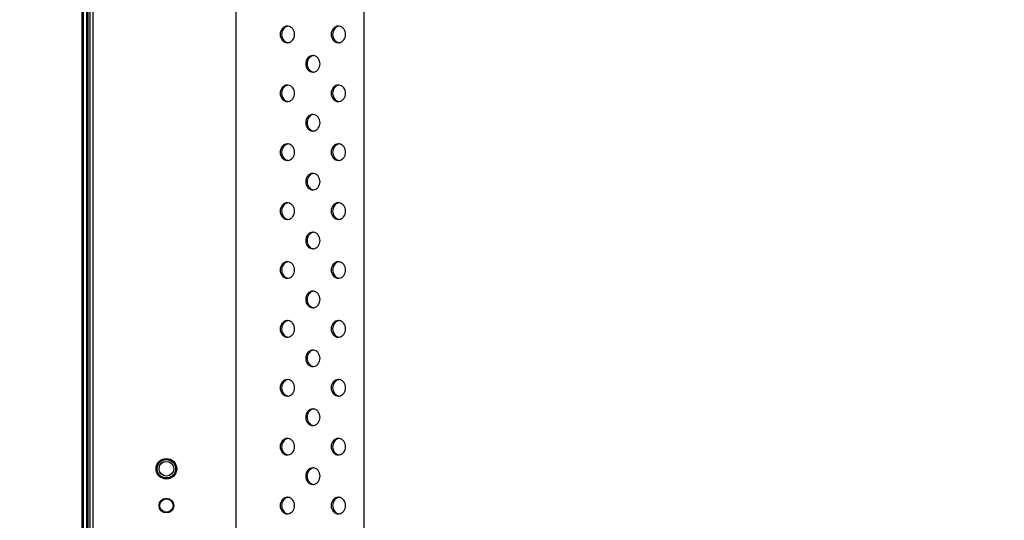
# Model space of a CAD drawing. Units: millimetres. Extents: x 0 to 1189, y 0 to 841.
# Drawn here: x 718 to 771, y 435 to 462 of the extents above; entities that cross this region are included whole.
import ezdxf

# ---------------------------------------------------------------- set-up
doc = ezdxf.new("R2010")
doc.units = ezdxf.units.MM
doc.header["$LTSCALE"] = 65.395
doc.layers.get('0').update_dxf_attribs({"linetype": 'CONTINUOUS'})
doc.layers.add('98UH5E_TOTAL_DXF_DIMENSION', color=7, linetype='CONTINUOUS')
doc.layers.add('DEF_DRAFT_ENTITY', color=7, linetype='CONTINUOUS')
doc.styles.get("Standard").update_dxf_attribs({"font": 'txt', "width": 0.8})
doc.dimstyles.new('DIMSTYLE_1', dxfattribs={"dimtxt": 2.5, "dimasz": 3, "dimexe": 0.8, "dimexo": 0.2, "dimtad": 1, "dimdsep": 46, "dimtxsty": 'Standard', "dimblk": 'OPEN', "dimblk1": 'OPEN', "dimblk2": 'OPEN', "dimcen": 0.09, "dimazin": 2, "dimtp": 0.1, "dimtm": 0.1, "dimtfac": 1, "dimtdec": 0, "dimtofl": 0, "dimtmove": 0, "dimatfit": 3, "dimldrblk": 'OPEN', "dimfxl": 1, "dimtolj": 1, "dimarcsym": 0})

# ---------------------------------------------------------------- blocks, each defined once
blk = doc.blocks.new('_OPEN')
at = {"color": 0, "linetype": 'ByBlock'}
for p, q in [((0, 0), (-1, 0.117)), ((-1, -0.117), (0, 0)), ((-1, 0), (0, 0))]:
    blk.add_line(p, q, dxfattribs=at)
blk = doc.blocks.new('*D5')
at = {"layer": '98UH5E_TOTAL_DXF_DIMENSION', "color": 2, "linetype": 'Continuous', "transparency": 16777216}
for p, q in [((706.436, 494.604), (706.261, 494.604)), ((858.675, 494.604), (706.436, 494.604)), ((707.061, 494.604), (707.061, 454.604)), ((707.061, 414.604), (707.061, 454.604)), ((706.436, 414.604), (706.261, 414.604)), ((858.675, 414.604), (706.436, 414.604))]:
    blk.add_line(p, q, dxfattribs=at)
at = {"layer": '98UH5E_TOTAL_DXF_DIMENSION', "color": 2, "linetype": 'Continuous', "transparency": 16777216, "xscale": 3, "yscale": 3, "zscale": 3}
for p, rotation in [((707.061, 494.604), 90), ((707.061, 414.604), 270)]:
    blk.add_blockref('_OPEN', p, dxfattribs=dict(at, rotation=rotation))

msp = doc.modelspace()

# ---------------------------------------------------------------- linework, layer by layer
at = {"layer": 'DEF_DRAFT_ENTITY', "color": 7, "linetype": 'Continuous'}
for p, q in [((721.05, 577.884), (721.05, 331.324)), ((721.13, 577.884), (721.13, 331.324)), ((721.31, 577.884), (721.31, 331.324)), ((721.39, 577.884), (721.39, 331.324)), ((721.49, 576.604), (721.49, 332.604)), ((721.66, 576.604), (721.66, 332.604)), ((729.447, 338.434), (729.447, 570.773)), ((736.375, 563.845), (736.375, 345.363))]:
    msp.add_line(p, q, dxfattribs=at)
for centre, radius in [((725.65, 437.804), 0.56), ((725.65, 437.804), 0.5), ((725.65, 437.804), 0.4), ((725.65, 435.804), 0.4), ((725.65, 435.804), 0.36)]:
    msp.add_circle(centre, radius, dxfattribs=at)
for centre, radius, start, end in [((732.299, 461.509), 0.345, 98.0186, 108.5093), ((732.218, 461.515), 0.338, 83.2047, 89.9927), ((735.071, 461.509), 0.345, 98.0186, 108.5093), ((734.989, 461.515), 0.338, 83.2047, 89.9927), ((732.299, 461.299), 0.345, 251.4907, 261.9814), ((732.218, 461.292), 0.338, 270.0073, 276.7953), ((735.071, 461.299), 0.345, 251.4907, 261.9814), ((734.989, 461.292), 0.338, 270.0073, 276.7953), ((733.685, 459.909), 0.345, 98.0186, 108.5093), ((733.604, 459.915), 0.338, 83.2047, 89.9927), ((733.685, 459.699), 0.345, 251.4907, 261.9814), ((733.604, 459.692), 0.338, 270.0073, 276.7953), ((732.299, 458.309), 0.345, 98.0186, 108.5093), ((732.218, 458.315), 0.338, 83.2047, 89.9927), ((735.071, 458.309), 0.345, 98.0186, 108.5093), ((734.989, 458.315), 0.338, 83.2047, 89.9927), ((732.299, 458.099), 0.345, 251.4907, 261.9814), ((732.218, 458.092), 0.338, 270.0073, 276.7953), ((735.071, 458.099), 0.345, 251.4907, 261.9814), ((734.989, 458.092), 0.338, 270.0073, 276.7953), ((733.685, 456.709), 0.345, 98.0186, 108.5093), ((733.604, 456.715), 0.338, 83.2047, 89.9927), ((733.685, 456.499), 0.345, 251.4907, 261.9814), ((733.604, 456.492), 0.338, 270.0073, 276.7953), ((732.299, 455.109), 0.345, 98.0186, 108.5093), ((732.218, 455.115), 0.338, 83.2047, 89.9927), ((735.071, 455.109), 0.345, 98.0186, 108.5093), ((734.989, 455.115), 0.338, 83.2047, 89.9927), ((732.299, 454.899), 0.345, 251.4907, 261.9814), ((732.218, 454.892), 0.338, 270.0073, 276.7953), ((735.071, 454.899), 0.345, 251.4907, 261.9814), ((734.989, 454.892), 0.338, 270.0073, 276.7953), ((733.685, 453.509), 0.345, 98.0186, 108.5093), ((733.604, 453.515), 0.338, 83.2047, 89.9927), ((733.685, 453.299), 0.345, 251.4907, 261.9814), ((733.604, 453.292), 0.338, 270.0073, 276.7953), ((732.299, 451.909), 0.345, 98.0186, 108.5093), ((732.218, 451.915), 0.338, 83.2047, 89.9927), ((735.071, 451.909), 0.345, 98.0186, 108.5093), ((734.989, 451.915), 0.338, 83.2047, 89.9927), ((732.299, 451.699), 0.345, 251.4907, 261.9814), ((732.218, 451.692), 0.338, 270.0073, 276.7953), ((735.071, 451.699), 0.345, 251.4907, 261.9814), ((734.989, 451.692), 0.338, 270.0073, 276.7953), ((733.685, 450.309), 0.345, 98.0186, 108.5093), ((733.604, 450.315), 0.338, 83.2047, 89.9927), ((733.685, 450.099), 0.345, 251.4907, 261.9814), ((733.604, 450.092), 0.338, 270.0073, 276.7953), ((732.299, 448.709), 0.345, 98.0186, 108.5093), ((732.218, 448.715), 0.338, 83.2047, 89.9927), ((735.071, 448.709), 0.345, 98.0186, 108.5093), ((734.989, 448.715), 0.338, 83.2047, 89.9927), ((732.299, 448.499), 0.345, 251.4907, 261.9814), ((732.218, 448.492), 0.338, 270.0073, 276.7953), ((735.071, 448.499), 0.345, 251.4907, 261.9814), ((734.989, 448.492), 0.338, 270.0073, 276.7953), ((733.685, 447.109), 0.345, 98.0186, 108.5093), ((733.604, 447.115), 0.338, 83.2047, 89.9927), ((733.685, 446.899), 0.345, 251.4907, 261.9814), ((733.604, 446.892), 0.338, 270.0073, 276.7953), ((732.299, 445.509), 0.345, 98.0186, 108.5093), ((732.218, 445.515), 0.338, 83.2047, 89.9927), ((735.071, 445.509), 0.345, 98.0186, 108.5093), ((734.989, 445.515), 0.338, 83.2047, 89.9927), ((732.299, 445.299), 0.345, 251.4907, 261.9814), ((732.218, 445.292), 0.338, 270.0073, 276.7953), ((735.071, 445.299), 0.345, 251.4907, 261.9814), ((734.989, 445.292), 0.338, 270.0073, 276.7953), ((733.685, 443.909), 0.345, 98.0186, 108.5093), ((733.604, 443.915), 0.338, 83.2047, 89.9927), ((733.685, 443.699), 0.345, 251.4907, 261.9814), ((733.604, 443.692), 0.338, 270.0073, 276.7953), ((732.299, 442.309), 0.345, 98.0186, 108.5093), ((732.218, 442.315), 0.338, 83.2047, 89.9927), ((735.071, 442.309), 0.345, 98.0186, 108.5093), ((734.989, 442.315), 0.338, 83.2047, 89.9927), ((732.299, 442.099), 0.345, 251.4907, 261.9814), ((732.218, 442.092), 0.338, 270.0073, 276.7953), ((735.071, 442.099), 0.345, 251.4907, 261.9814), ((734.989, 442.092), 0.338, 270.0073, 276.7953), ((733.685, 440.709), 0.345, 98.0186, 108.5093), ((733.604, 440.715), 0.338, 83.2047, 89.9927), ((733.685, 440.499), 0.345, 251.4907, 261.9814), ((733.604, 440.492), 0.338, 270.0073, 276.7953), ((732.299, 439.109), 0.345, 98.0186, 108.5093), ((732.218, 439.115), 0.338, 83.2047, 89.9927), ((735.071, 439.109), 0.345, 98.0186, 108.5093), ((734.989, 439.115), 0.338, 83.2047, 89.9927), ((732.299, 438.899), 0.345, 251.4907, 261.9814), ((732.218, 438.892), 0.338, 270.0073, 276.7953), ((735.071, 438.899), 0.345, 251.4907, 261.9814), ((734.989, 438.892), 0.338, 270.0073, 276.7953), ((733.685, 437.509), 0.345, 98.0186, 108.5093), ((733.604, 437.515), 0.338, 83.2047, 89.9927), ((733.685, 437.299), 0.345, 251.4907, 261.9814), ((733.604, 437.292), 0.338, 270.0073, 276.7953), ((732.299, 435.909), 0.345, 98.0186, 108.5093), ((732.218, 435.915), 0.338, 83.2047, 89.9927), ((735.071, 435.909), 0.345, 98.0186, 108.5093), ((734.989, 435.915), 0.338, 83.2047, 89.9927), ((732.299, 435.699), 0.345, 251.4907, 261.9814), ((732.218, 435.692), 0.338, 270.0073, 276.7953), ((735.071, 435.699), 0.345, 251.4907, 261.9814), ((734.989, 435.692), 0.338, 270.0073, 276.7953)]:
    msp.add_arc(centre, radius, start, end, dxfattribs=at)
for points, knots in [([(732.218, 461.854), (732.167, 461.854), (732.062, 461.829), (731.887, 461.691), (731.789, 461.404), (731.887, 461.117), (732.062, 460.979), (732.167, 460.954), (732.218, 460.954)], [0, 0, 0, 0, 0.11757, 0.240264, 0.5, 0.759736, 0.88243, 1, 1, 1, 1]), ([(732.19, 461.836), (732.108, 461.809), (731.957, 461.682), (731.883, 461.404), (731.957, 461.125), (732.108, 460.999), (732.19, 460.971)], [0, 0, 0, 0, 0.239997, 0.5, 0.760003, 1, 1, 1, 1]), ([(732.258, 460.956), (732.306, 460.962), (732.402, 460.995), (732.557, 461.135), (732.643, 461.404), (732.557, 461.673), (732.402, 461.812), (732.306, 461.846), (732.258, 461.851)], [0, 0, 0, 0, 0.11763, 0.240667, 0.5, 0.759333, 0.88237, 1, 1, 1, 1]), ([(734.989, 461.854), (734.938, 461.854), (734.833, 461.829), (734.658, 461.691), (734.56, 461.404), (734.658, 461.117), (734.833, 460.979), (734.938, 460.954), (734.989, 460.954)], [0, 0, 0, 0, 0.11757, 0.240264, 0.5, 0.759736, 0.88243, 1, 1, 1, 1]), ([(734.961, 461.836), (734.879, 461.809), (734.728, 461.682), (734.654, 461.404), (734.728, 461.125), (734.879, 460.999), (734.961, 460.971)], [0, 0, 0, 0, 0.239997, 0.5, 0.760003, 1, 1, 1, 1]), ([(735.029, 460.956), (735.077, 460.962), (735.173, 460.995), (735.328, 461.135), (735.414, 461.404), (735.328, 461.673), (735.173, 461.812), (735.077, 461.846), (735.029, 461.851)], [0, 0, 0, 0, 0.11763, 0.240667, 0.5, 0.759333, 0.88237, 1, 1, 1, 1]), ([(733.604, 460.254), (733.553, 460.254), (733.447, 460.229), (733.273, 460.091), (733.174, 459.804), (733.273, 459.517), (733.447, 459.379), (733.553, 459.354), (733.604, 459.354)], [0, 0, 0, 0, 0.11757, 0.240264, 0.5, 0.759736, 0.88243, 1, 1, 1, 1]), ([(733.575, 460.236), (733.493, 460.209), (733.343, 460.082), (733.269, 459.804), (733.343, 459.525), (733.493, 459.399), (733.575, 459.371)], [0, 0, 0, 0, 0.239997, 0.5, 0.760003, 1, 1, 1, 1]), ([(733.644, 459.356), (733.691, 459.362), (733.788, 459.395), (733.942, 459.535), (734.028, 459.804), (733.942, 460.073), (733.788, 460.212), (733.691, 460.246), (733.644, 460.251)], [0, 0, 0, 0, 0.11763, 0.240667, 0.5, 0.759333, 0.88237, 1, 1, 1, 1]), ([(732.218, 458.654), (732.167, 458.654), (732.062, 458.629), (731.887, 458.491), (731.789, 458.204), (731.887, 457.917), (732.062, 457.779), (732.167, 457.754), (732.218, 457.754)], [0, 0, 0, 0, 0.11757, 0.240264, 0.5, 0.759736, 0.88243, 1, 1, 1, 1]), ([(732.19, 458.636), (732.108, 458.609), (731.957, 458.482), (731.883, 458.204), (731.957, 457.925), (732.108, 457.799), (732.19, 457.771)], [0, 0, 0, 0, 0.239997, 0.5, 0.760003, 1, 1, 1, 1]), ([(732.258, 457.756), (732.306, 457.762), (732.402, 457.795), (732.557, 457.935), (732.643, 458.204), (732.557, 458.473), (732.402, 458.612), (732.306, 458.646), (732.258, 458.651)], [0, 0, 0, 0, 0.11763, 0.240667, 0.5, 0.759333, 0.88237, 1, 1, 1, 1]), ([(734.989, 458.654), (734.938, 458.654), (734.833, 458.629), (734.658, 458.491), (734.56, 458.204), (734.658, 457.917), (734.833, 457.779), (734.938, 457.754), (734.989, 457.754)], [0, 0, 0, 0, 0.11757, 0.240264, 0.5, 0.759736, 0.88243, 1, 1, 1, 1]), ([(734.961, 458.636), (734.879, 458.609), (734.728, 458.482), (734.654, 458.204), (734.728, 457.925), (734.879, 457.799), (734.961, 457.771)], [0, 0, 0, 0, 0.239997, 0.5, 0.760003, 1, 1, 1, 1]), ([(735.029, 457.756), (735.077, 457.762), (735.173, 457.795), (735.328, 457.935), (735.414, 458.204), (735.328, 458.473), (735.173, 458.612), (735.077, 458.646), (735.029, 458.651)], [0, 0, 0, 0, 0.11763, 0.240667, 0.5, 0.759333, 0.88237, 1, 1, 1, 1]), ([(733.604, 457.054), (733.553, 457.054), (733.447, 457.029), (733.273, 456.891), (733.174, 456.604), (733.273, 456.317), (733.447, 456.179), (733.553, 456.154), (733.604, 456.154)], [0, 0, 0, 0, 0.11757, 0.240264, 0.5, 0.759736, 0.88243, 1, 1, 1, 1]), ([(733.575, 457.036), (733.493, 457.009), (733.343, 456.882), (733.269, 456.604), (733.343, 456.325), (733.493, 456.199), (733.575, 456.171)], [0, 0, 0, 0, 0.239997, 0.5, 0.760003, 1, 1, 1, 1]), ([(733.644, 456.156), (733.691, 456.162), (733.788, 456.195), (733.942, 456.335), (734.028, 456.604), (733.942, 456.873), (733.788, 457.012), (733.691, 457.046), (733.644, 457.051)], [0, 0, 0, 0, 0.11763, 0.240667, 0.5, 0.759333, 0.88237, 1, 1, 1, 1]), ([(732.218, 455.454), (732.167, 455.454), (732.062, 455.429), (731.887, 455.291), (731.789, 455.004), (731.887, 454.717), (732.062, 454.579), (732.167, 454.554), (732.218, 454.554)], [0, 0, 0, 0, 0.11757, 0.240264, 0.5, 0.759736, 0.88243, 1, 1, 1, 1]), ([(732.19, 455.436), (732.108, 455.409), (731.957, 455.282), (731.883, 455.004), (731.957, 454.725), (732.108, 454.599), (732.19, 454.571)], [0, 0, 0, 0, 0.239997, 0.5, 0.760003, 1, 1, 1, 1]), ([(732.258, 454.556), (732.306, 454.562), (732.402, 454.595), (732.557, 454.735), (732.643, 455.004), (732.557, 455.273), (732.402, 455.412), (732.306, 455.446), (732.258, 455.451)], [0, 0, 0, 0, 0.11763, 0.240667, 0.5, 0.759333, 0.88237, 1, 1, 1, 1]), ([(734.989, 455.454), (734.938, 455.454), (734.833, 455.429), (734.658, 455.291), (734.56, 455.004), (734.658, 454.717), (734.833, 454.579), (734.938, 454.554), (734.989, 454.554)], [0, 0, 0, 0, 0.11757, 0.240264, 0.5, 0.759736, 0.88243, 1, 1, 1, 1]), ([(734.961, 455.436), (734.879, 455.409), (734.728, 455.282), (734.654, 455.004), (734.728, 454.725), (734.879, 454.599), (734.961, 454.571)], [0, 0, 0, 0, 0.239997, 0.5, 0.760003, 1, 1, 1, 1]), ([(735.029, 454.556), (735.077, 454.562), (735.173, 454.595), (735.328, 454.735), (735.414, 455.004), (735.328, 455.273), (735.173, 455.412), (735.077, 455.446), (735.029, 455.451)], [0, 0, 0, 0, 0.11763, 0.240667, 0.5, 0.759333, 0.88237, 1, 1, 1, 1]), ([(733.604, 453.854), (733.553, 453.854), (733.447, 453.829), (733.273, 453.691), (733.174, 453.404), (733.273, 453.117), (733.447, 452.979), (733.553, 452.954), (733.604, 452.954)], [0, 0, 0, 0, 0.11757, 0.240264, 0.5, 0.759736, 0.88243, 1, 1, 1, 1]), ([(733.575, 453.836), (733.493, 453.809), (733.343, 453.682), (733.269, 453.404), (733.343, 453.125), (733.493, 452.999), (733.575, 452.971)], [0, 0, 0, 0, 0.239997, 0.5, 0.760003, 1, 1, 1, 1]), ([(733.644, 452.956), (733.691, 452.962), (733.788, 452.995), (733.942, 453.135), (734.028, 453.404), (733.942, 453.673), (733.788, 453.812), (733.691, 453.846), (733.644, 453.851)], [0, 0, 0, 0, 0.11763, 0.240667, 0.5, 0.759333, 0.88237, 1, 1, 1, 1]), ([(732.218, 452.254), (732.167, 452.254), (732.062, 452.229), (731.887, 452.091), (731.789, 451.804), (731.887, 451.517), (732.062, 451.379), (732.167, 451.354), (732.218, 451.354)], [0, 0, 0, 0, 0.11757, 0.240264, 0.5, 0.759736, 0.88243, 1, 1, 1, 1]), ([(732.19, 452.236), (732.108, 452.209), (731.957, 452.082), (731.883, 451.804), (731.957, 451.525), (732.108, 451.399), (732.19, 451.371)], [0, 0, 0, 0, 0.239997, 0.5, 0.760003, 1, 1, 1, 1]), ([(732.258, 451.356), (732.306, 451.362), (732.402, 451.395), (732.557, 451.535), (732.643, 451.804), (732.557, 452.073), (732.402, 452.212), (732.306, 452.246), (732.258, 452.251)], [0, 0, 0, 0, 0.11763, 0.240667, 0.5, 0.759333, 0.88237, 1, 1, 1, 1]), ([(734.989, 452.254), (734.938, 452.254), (734.833, 452.229), (734.658, 452.091), (734.56, 451.804), (734.658, 451.517), (734.833, 451.379), (734.938, 451.354), (734.989, 451.354)], [0, 0, 0, 0, 0.11757, 0.240264, 0.5, 0.759736, 0.88243, 1, 1, 1, 1]), ([(734.961, 452.236), (734.879, 452.209), (734.728, 452.082), (734.654, 451.804), (734.728, 451.525), (734.879, 451.399), (734.961, 451.371)], [0, 0, 0, 0, 0.239997, 0.5, 0.760003, 1, 1, 1, 1]), ([(735.029, 451.356), (735.077, 451.362), (735.173, 451.395), (735.328, 451.535), (735.414, 451.804), (735.328, 452.073), (735.173, 452.212), (735.077, 452.246), (735.029, 452.251)], [0, 0, 0, 0, 0.11763, 0.240667, 0.5, 0.759333, 0.88237, 1, 1, 1, 1]), ([(733.604, 450.654), (733.553, 450.654), (733.447, 450.629), (733.273, 450.491), (733.174, 450.204), (733.273, 449.917), (733.447, 449.779), (733.553, 449.754), (733.604, 449.754)], [0, 0, 0, 0, 0.11757, 0.240264, 0.5, 0.759736, 0.88243, 1, 1, 1, 1]), ([(733.575, 450.636), (733.493, 450.609), (733.343, 450.482), (733.269, 450.204), (733.343, 449.925), (733.493, 449.799), (733.575, 449.771)], [0, 0, 0, 0, 0.239997, 0.5, 0.760003, 1, 1, 1, 1]), ([(733.644, 449.756), (733.691, 449.762), (733.788, 449.795), (733.942, 449.935), (734.028, 450.204), (733.942, 450.473), (733.788, 450.612), (733.691, 450.646), (733.644, 450.651)], [0, 0, 0, 0, 0.11763, 0.240667, 0.5, 0.759333, 0.88237, 1, 1, 1, 1]), ([(732.218, 449.054), (732.167, 449.054), (732.062, 449.029), (731.887, 448.891), (731.789, 448.604), (731.887, 448.317), (732.062, 448.179), (732.167, 448.154), (732.218, 448.154)], [0, 0, 0, 0, 0.11757, 0.240264, 0.5, 0.759736, 0.88243, 1, 1, 1, 1]), ([(732.19, 449.036), (732.108, 449.009), (731.957, 448.882), (731.883, 448.604), (731.957, 448.325), (732.108, 448.199), (732.19, 448.171)], [0, 0, 0, 0, 0.239997, 0.5, 0.760003, 1, 1, 1, 1]), ([(732.258, 448.156), (732.306, 448.162), (732.402, 448.195), (732.557, 448.335), (732.643, 448.604), (732.557, 448.873), (732.402, 449.012), (732.306, 449.046), (732.258, 449.051)], [0, 0, 0, 0, 0.11763, 0.240667, 0.5, 0.759333, 0.88237, 1, 1, 1, 1]), ([(734.989, 449.054), (734.938, 449.054), (734.833, 449.029), (734.658, 448.891), (734.56, 448.604), (734.658, 448.317), (734.833, 448.179), (734.938, 448.154), (734.989, 448.154)], [0, 0, 0, 0, 0.11757, 0.240264, 0.5, 0.759736, 0.88243, 1, 1, 1, 1]), ([(734.961, 449.036), (734.879, 449.009), (734.728, 448.882), (734.654, 448.604), (734.728, 448.325), (734.879, 448.199), (734.961, 448.171)], [0, 0, 0, 0, 0.239997, 0.5, 0.760003, 1, 1, 1, 1]), ([(735.029, 448.156), (735.077, 448.162), (735.173, 448.195), (735.328, 448.335), (735.414, 448.604), (735.328, 448.873), (735.173, 449.012), (735.077, 449.046), (735.029, 449.051)], [0, 0, 0, 0, 0.11763, 0.240667, 0.5, 0.759333, 0.88237, 1, 1, 1, 1]), ([(733.604, 447.454), (733.553, 447.454), (733.447, 447.429), (733.273, 447.291), (733.174, 447.004), (733.273, 446.717), (733.447, 446.579), (733.553, 446.554), (733.604, 446.554)], [0, 0, 0, 0, 0.11757, 0.240264, 0.5, 0.759736, 0.88243, 1, 1, 1, 1]), ([(733.575, 447.436), (733.493, 447.409), (733.343, 447.282), (733.269, 447.004), (733.343, 446.725), (733.493, 446.599), (733.575, 446.571)], [0, 0, 0, 0, 0.239997, 0.5, 0.760003, 1, 1, 1, 1]), ([(733.644, 446.556), (733.691, 446.562), (733.788, 446.595), (733.942, 446.735), (734.028, 447.004), (733.942, 447.273), (733.788, 447.412), (733.691, 447.446), (733.644, 447.451)], [0, 0, 0, 0, 0.11763, 0.240667, 0.5, 0.759333, 0.88237, 1, 1, 1, 1]), ([(732.218, 445.854), (732.167, 445.854), (732.062, 445.829), (731.887, 445.691), (731.789, 445.404), (731.887, 445.117), (732.062, 444.979), (732.167, 444.954), (732.218, 444.954)], [0, 0, 0, 0, 0.11757, 0.240264, 0.5, 0.759736, 0.88243, 1, 1, 1, 1]), ([(732.19, 445.836), (732.108, 445.809), (731.957, 445.682), (731.883, 445.404), (731.957, 445.125), (732.108, 444.999), (732.19, 444.971)], [0, 0, 0, 0, 0.239997, 0.5, 0.760003, 1, 1, 1, 1]), ([(732.258, 444.956), (732.306, 444.962), (732.402, 444.995), (732.557, 445.135), (732.643, 445.404), (732.557, 445.673), (732.402, 445.812), (732.306, 445.846), (732.258, 445.851)], [0, 0, 0, 0, 0.11763, 0.240667, 0.5, 0.759333, 0.88237, 1, 1, 1, 1]), ([(734.989, 445.854), (734.938, 445.854), (734.833, 445.829), (734.658, 445.691), (734.56, 445.404), (734.658, 445.117), (734.833, 444.979), (734.938, 444.954), (734.989, 444.954)], [0, 0, 0, 0, 0.11757, 0.240264, 0.5, 0.759736, 0.88243, 1, 1, 1, 1]), ([(734.961, 445.836), (734.879, 445.809), (734.728, 445.682), (734.654, 445.404), (734.728, 445.125), (734.879, 444.999), (734.961, 444.971)], [0, 0, 0, 0, 0.239997, 0.5, 0.760003, 1, 1, 1, 1]), ([(735.029, 444.956), (735.077, 444.962), (735.173, 444.995), (735.328, 445.135), (735.414, 445.404), (735.328, 445.673), (735.173, 445.812), (735.077, 445.846), (735.029, 445.851)], [0, 0, 0, 0, 0.11763, 0.240667, 0.5, 0.759333, 0.88237, 1, 1, 1, 1]), ([(733.604, 444.254), (733.553, 444.254), (733.447, 444.229), (733.273, 444.091), (733.174, 443.804), (733.273, 443.517), (733.447, 443.379), (733.553, 443.354), (733.604, 443.354)], [0, 0, 0, 0, 0.11757, 0.240264, 0.5, 0.759736, 0.88243, 1, 1, 1, 1]), ([(733.575, 444.236), (733.493, 444.209), (733.343, 444.082), (733.269, 443.804), (733.343, 443.525), (733.493, 443.399), (733.575, 443.371)], [0, 0, 0, 0, 0.239997, 0.5, 0.760003, 1, 1, 1, 1]), ([(733.644, 443.356), (733.691, 443.362), (733.788, 443.395), (733.942, 443.535), (734.028, 443.804), (733.942, 444.073), (733.788, 444.212), (733.691, 444.246), (733.644, 444.251)], [0, 0, 0, 0, 0.11763, 0.240667, 0.5, 0.759333, 0.88237, 1, 1, 1, 1]), ([(732.218, 442.654), (732.167, 442.654), (732.062, 442.629), (731.887, 442.491), (731.789, 442.204), (731.887, 441.917), (732.062, 441.779), (732.167, 441.754), (732.218, 441.754)], [0, 0, 0, 0, 0.11757, 0.240264, 0.5, 0.759736, 0.88243, 1, 1, 1, 1]), ([(732.19, 442.636), (732.108, 442.609), (731.957, 442.482), (731.883, 442.204), (731.957, 441.925), (732.108, 441.799), (732.19, 441.771)], [0, 0, 0, 0, 0.239997, 0.5, 0.760003, 1, 1, 1, 1]), ([(732.258, 441.756), (732.306, 441.762), (732.402, 441.795), (732.557, 441.935), (732.643, 442.204), (732.557, 442.473), (732.402, 442.612), (732.306, 442.646), (732.258, 442.651)], [0, 0, 0, 0, 0.11763, 0.240667, 0.5, 0.759333, 0.88237, 1, 1, 1, 1]), ([(734.989, 442.654), (734.938, 442.654), (734.833, 442.629), (734.658, 442.491), (734.56, 442.204), (734.658, 441.917), (734.833, 441.779), (734.938, 441.754), (734.989, 441.754)], [0, 0, 0, 0, 0.11757, 0.240264, 0.5, 0.759736, 0.88243, 1, 1, 1, 1]), ([(734.961, 442.636), (734.879, 442.609), (734.728, 442.482), (734.654, 442.204), (734.728, 441.925), (734.879, 441.799), (734.961, 441.771)], [0, 0, 0, 0, 0.239997, 0.5, 0.760003, 1, 1, 1, 1]), ([(735.029, 441.756), (735.077, 441.762), (735.173, 441.795), (735.328, 441.935), (735.414, 442.204), (735.328, 442.473), (735.173, 442.612), (735.077, 442.646), (735.029, 442.651)], [0, 0, 0, 0, 0.11763, 0.240667, 0.5, 0.759333, 0.88237, 1, 1, 1, 1]), ([(733.604, 441.054), (733.553, 441.054), (733.447, 441.029), (733.273, 440.891), (733.174, 440.604), (733.273, 440.317), (733.447, 440.179), (733.553, 440.154), (733.604, 440.154)], [0, 0, 0, 0, 0.11757, 0.240264, 0.5, 0.759736, 0.88243, 1, 1, 1, 1]), ([(733.575, 441.036), (733.493, 441.009), (733.343, 440.882), (733.269, 440.604), (733.343, 440.325), (733.493, 440.199), (733.575, 440.171)], [0, 0, 0, 0, 0.239997, 0.5, 0.760003, 1, 1, 1, 1]), ([(733.644, 440.156), (733.691, 440.162), (733.788, 440.195), (733.942, 440.335), (734.028, 440.604), (733.942, 440.873), (733.788, 441.012), (733.691, 441.046), (733.644, 441.051)], [0, 0, 0, 0, 0.11763, 0.240667, 0.5, 0.759333, 0.88237, 1, 1, 1, 1]), ([(732.218, 439.454), (732.167, 439.454), (732.062, 439.429), (731.887, 439.291), (731.789, 439.004), (731.887, 438.717), (732.062, 438.579), (732.167, 438.554), (732.218, 438.554)], [0, 0, 0, 0, 0.11757, 0.240264, 0.5, 0.759736, 0.88243, 1, 1, 1, 1]), ([(732.19, 439.436), (732.108, 439.409), (731.957, 439.282), (731.883, 439.004), (731.957, 438.725), (732.108, 438.599), (732.19, 438.571)], [0, 0, 0, 0, 0.239997, 0.5, 0.760003, 1, 1, 1, 1]), ([(732.258, 438.556), (732.306, 438.562), (732.402, 438.595), (732.557, 438.735), (732.643, 439.004), (732.557, 439.273), (732.402, 439.412), (732.306, 439.446), (732.258, 439.451)], [0, 0, 0, 0, 0.11763, 0.240667, 0.5, 0.759333, 0.88237, 1, 1, 1, 1]), ([(734.989, 439.454), (734.938, 439.454), (734.833, 439.429), (734.658, 439.291), (734.56, 439.004), (734.658, 438.717), (734.833, 438.579), (734.938, 438.554), (734.989, 438.554)], [0, 0, 0, 0, 0.11757, 0.240264, 0.5, 0.759736, 0.88243, 1, 1, 1, 1]), ([(734.961, 439.436), (734.879, 439.409), (734.728, 439.282), (734.654, 439.004), (734.728, 438.725), (734.879, 438.599), (734.961, 438.571)], [0, 0, 0, 0, 0.239997, 0.5, 0.760003, 1, 1, 1, 1]), ([(735.029, 438.556), (735.077, 438.562), (735.173, 438.595), (735.328, 438.735), (735.414, 439.004), (735.328, 439.273), (735.173, 439.412), (735.077, 439.446), (735.029, 439.451)], [0, 0, 0, 0, 0.11763, 0.240667, 0.5, 0.759333, 0.88237, 1, 1, 1, 1]), ([(733.604, 437.854), (733.553, 437.854), (733.447, 437.829), (733.273, 437.691), (733.174, 437.404), (733.273, 437.117), (733.447, 436.979), (733.553, 436.954), (733.604, 436.954)], [0, 0, 0, 0, 0.11757, 0.240264, 0.5, 0.759736, 0.88243, 1, 1, 1, 1]), ([(733.575, 437.836), (733.493, 437.809), (733.343, 437.682), (733.269, 437.404), (733.343, 437.125), (733.493, 436.999), (733.575, 436.971)], [0, 0, 0, 0, 0.239997, 0.5, 0.760003, 1, 1, 1, 1]), ([(733.644, 436.956), (733.691, 436.962), (733.788, 436.995), (733.942, 437.135), (734.028, 437.404), (733.942, 437.673), (733.788, 437.812), (733.691, 437.846), (733.644, 437.851)], [0, 0, 0, 0, 0.11763, 0.240667, 0.5, 0.759333, 0.88237, 1, 1, 1, 1]), ([(732.218, 436.254), (732.167, 436.254), (732.062, 436.229), (731.887, 436.091), (731.789, 435.804), (731.887, 435.517), (732.062, 435.379), (732.167, 435.354), (732.218, 435.354)], [0, 0, 0, 0, 0.11757, 0.240264, 0.5, 0.759736, 0.88243, 1, 1, 1, 1]), ([(732.19, 436.236), (732.108, 436.209), (731.957, 436.082), (731.883, 435.804), (731.957, 435.525), (732.108, 435.399), (732.19, 435.371)], [0, 0, 0, 0, 0.239997, 0.5, 0.760003, 1, 1, 1, 1]), ([(732.258, 435.356), (732.306, 435.362), (732.402, 435.395), (732.557, 435.535), (732.643, 435.804), (732.557, 436.073), (732.402, 436.212), (732.306, 436.246), (732.258, 436.251)], [0, 0, 0, 0, 0.11763, 0.240667, 0.5, 0.759333, 0.88237, 1, 1, 1, 1]), ([(734.989, 436.254), (734.938, 436.254), (734.833, 436.229), (734.658, 436.091), (734.56, 435.804), (734.658, 435.517), (734.833, 435.379), (734.938, 435.354), (734.989, 435.354)], [0, 0, 0, 0, 0.11757, 0.240264, 0.5, 0.759736, 0.88243, 1, 1, 1, 1]), ([(734.961, 436.236), (734.879, 436.209), (734.728, 436.082), (734.654, 435.804), (734.728, 435.525), (734.879, 435.399), (734.961, 435.371)], [0, 0, 0, 0, 0.239997, 0.5, 0.760003, 1, 1, 1, 1]), ([(735.029, 435.356), (735.077, 435.362), (735.173, 435.395), (735.328, 435.535), (735.414, 435.804), (735.328, 436.073), (735.173, 436.212), (735.077, 436.246), (735.029, 436.251)], [0, 0, 0, 0, 0.11763, 0.240667, 0.5, 0.759333, 0.88237, 1, 1, 1, 1])]:
    msp.add_open_spline(points, degree=3, knots=knots, dxfattribs=at)

# ---------------------------------------------------------------- dimensions: what is measured, and where the dimension line sits
at = {"layer": '98UH5E_TOTAL_DXF_DIMENSION', "color": 2, "linetype": 'Continuous'}
dim = msp.add_linear_dim(base=(707.061, 414.604), p1=(858.875, 494.604), p2=(858.875, 414.604), angle=270, text=' ', dimstyle='DIMSTYLE_1', dxfattribs=at)
dim.commit()
dim.dimension.update_dxf_attribs({"geometry": '*D5', "text_midpoint": (707.061, 455.186), "dimtype": 160})

doc.saveas('drawing.dxf')
